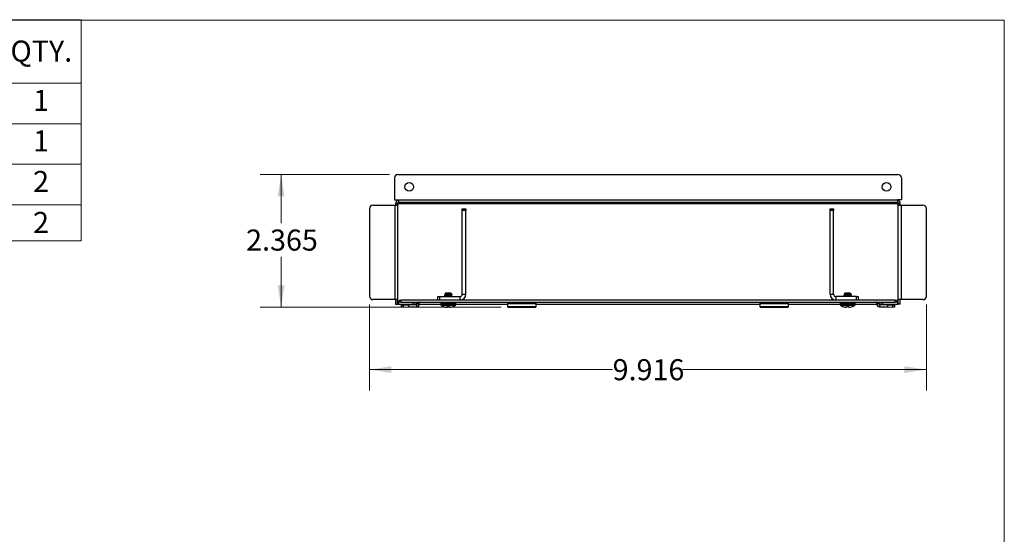
# Model space of a CAD drawing. Units: inches. Extents: x 0.3 to 10.8, y 0.4 to 8.2.
# Drawn here: x 4.8 to 10.6, y 5.1 to 8.2 of the extents above; entities that cross this region are included whole.
import ezdxf

# ---------------------------------------------------------------- set-up
doc = ezdxf.new("R2010")
doc.units = ezdxf.units.IN
doc.header["$MEASUREMENT"] = 0
doc.styles.add('SLDTEXTSTYLE0', font='TXT', dxfattribs={"width": 0.75})
doc.dimstyles.new('SLDDIMSTYLE0', dxfattribs={"dimtxt": 0.125, "dimasz": 0.13, "dimexe": 0, "dimexo": 0.0625, "dimgap": 0.03125, "dimtad": 0, "dimtih": 1, "dimtoh": 1, "dimdec": 3, "dimlfac": 3, "dimrnd": 1e-09, "dimzin": 12, "dimdsep": 46, "dimtxsty": 'SLDTEXTSTYLE0', "dimsah": 1, "dimcen": 0.09, "dimadec": 0, "dimazin": 3, "dimtfac": 1, "dimtdec": 3, "dimtofl": 0, "dimtmove": 0, "dimatfit": 3, "dimfxl": 1, "dimfrac": 2, "dimtolj": 1, "dimtzin": 12, "dimarcsym": 0})

# ---------------------------------------------------------------- blocks, each defined once
blk = doc.blocks.new('SW_TABLEANNOTATION_0')
at = {"color": 0, "linetype": 'Continuous', "lineweight": 18}
for p, q in [((0, 0), (0, -0.3773)), ((0, 0), (0.4693, 0)), ((0.4693, 0), (0.4693, -0.3773)), ((0.4693, 0), (1.641, 0)), ((1.641, 0), (1.641, -0.3773)), ((1.641, 0), (4.3368, 0)), ((4.3368, 0), (4.3368, -0.3773)), ((4.3368, 0), (4.8159, 0)), ((4.8159, 0), (4.8159, -0.3773)), ((0, -0.3773), (0.4693, -0.3773)), ((0, -0.3773), (0, -0.6176)), ((0.4693, -0.3773), (1.641, -0.3773)), ((0.4693, -0.3773), (0.4693, -0.6176)), ((1.641, -0.3773), (4.3368, -0.3773)), ((1.641, -0.3773), (1.641, -0.6176)), ((4.3368, -0.3773), (4.8159, -0.3773)), ((4.3368, -0.3773), (4.3368, -0.6176)), ((4.8159, -0.3773), (4.8159, -0.6176)), ((0, -0.6176), (0, -0.858)), ((0, -0.6176), (0.4693, -0.6176)), ((0.4693, -0.6176), (0.4693, -0.858)), ((0.4693, -0.6176), (1.641, -0.6176)), ((1.641, -0.6176), (1.641, -0.858)), ((1.641, -0.6176), (4.3368, -0.6176)), ((4.3368, -0.6176), (4.3368, -0.858)), ((4.3368, -0.6176), (4.8159, -0.6176)), ((4.8159, -0.6176), (4.8159, -0.858)), ((0, -0.858), (0, -1.0984)), ((0, -0.858), (0.4693, -0.858)), ((0.4693, -0.858), (0.4693, -1.0984)), ((0.4693, -0.858), (1.641, -0.858)), ((1.641, -0.858), (1.641, -1.0984)), ((1.641, -0.858), (4.3368, -0.858)), ((4.3368, -0.858), (4.3368, -1.0984)), ((4.3368, -0.858), (4.8159, -0.858)), ((4.8159, -0.858), (4.8159, -1.0984)), ((0, -1.0984), (0, -1.314)), ((0, -1.0984), (0.4693, -1.0984)), ((0.4693, -1.0984), (0.4693, -1.314)), ((0.4693, -1.0984), (1.641, -1.0984)), ((1.641, -1.0984), (1.641, -1.314)), ((1.641, -1.0984), (4.3368, -1.0984)), ((4.3368, -1.0984), (4.3368, -1.314)), ((4.3368, -1.0984), (4.8159, -1.0984)), ((4.8159, -1.0984), (4.8159, -1.314)), ((0, -1.314), (0.4693, -1.314)), ((0.4693, -1.314), (1.641, -1.314)), ((1.641, -1.314), (4.3368, -1.314)), ((4.3368, -1.314), (4.8159, -1.314))]:
    blk.add_line(p, q, dxfattribs=at)
at = {"color": 0, "linetype": 'Continuous', "lineweight": 0, "char_height": 0.125, "attachment_point": 1, "style": 'SLDTEXTSTYLE0'}
for s, insert in [('ITEM', (0.0591, -0.0431)), ('PART NUMBER', (0.4991, -0.1239)), ('DESCRIPTION', (2.4659, -0.1239)), ('QTY.', (4.3959, -0.1239)), ('NO.', (0.0775, -0.2047)), ('Cubby Safety Enclosure-Base', (1.8123, -0.4171)), ('1', (0.1885, -0.4171)), ('801-1147', (0.489, -0.4171)), ('1', (4.5301, -0.4171)), ('2', (0.1885, -0.6575)), ('802-1147', (0.489, -0.6575)), ('Cubby Safety Enclosure-Cover', (1.7558, -0.6575)), ('1', (4.5301, -0.6575)), ('3', (0.1885, -0.8979)), ('803-1147', (0.489, -0.8979)), ('Cubby Safety Enclosure-Bracket', (1.6956, -0.8979)), ('2', (4.5301, -0.8979)), ('4', (0.1885, -1.1415)), ('91772A518', (0.489, -1.1415)), ('6-32x5/32" PHPMS', (2.2852, -1.1415)), ('2', (4.5301, -1.1415))]:
    blk.add_mtext(s, dxfattribs=dict(at, insert=insert))
blk = doc.blocks.new('_D_4')
at = {"color": 7, "linetype": 'Continuous', "lineweight": 0}
for p, q in [((6.8618, 6.502), (6.8618, 5.9914)), ((10.1671, 6.502), (10.1671, 5.9914)), ((6.8618, 6.1164), (8.3047, 6.1164)), ((10.1671, 6.1164), (8.7203, 6.1164))]:
    blk.add_line(p, q, dxfattribs=at)
at = {"color": 7, "linetype": 'Continuous', "lineweight": 18}
for points in [[(6.8618, 6.1164), (6.9918, 6.0964), (6.9918, 6.1364)], [(10.1671, 6.1164), (10.0371, 6.1364), (10.0371, 6.0964)]]:
    blk.add_solid(points, dxfattribs=at)
at = {"color": 7, "linetype": 'Continuous', "lineweight": 18, "insert": (8.3047, 6.1783), "char_height": 0.125, "attachment_point": 1, "style": 'SLDTEXTSTYLE0'}
blk.add_mtext('9.916', dxfattribs=at)
blk = doc.blocks.new('_D_5')
at = {"color": 7, "linetype": 'Continuous', "lineweight": 0}
for p, q in [((6.9801, 7.2746), (6.2119, 7.2746)), ((6.3369, 7.2746), (6.3369, 6.9852)), ((6.3369, 6.4864), (6.3369, 6.7868)), ((7.6435, 6.4864), (6.2119, 6.4864))]:
    blk.add_line(p, q, dxfattribs=at)
at = {"color": 7, "linetype": 'Continuous', "lineweight": 18}
for points in [[(6.3369, 7.2746), (6.3169, 7.1446), (6.3569, 7.1446)], [(6.3369, 6.4864), (6.3569, 6.6164), (6.3169, 6.6164)]]:
    blk.add_solid(points, dxfattribs=at)
at = {"color": 7, "linetype": 'Continuous', "lineweight": 18, "insert": (6.1291, 6.9479), "char_height": 0.125, "attachment_point": 1, "style": 'SLDTEXTSTYLE0'}
blk.add_mtext('2.365', dxfattribs=at)

msp = doc.modelspace()

# ---------------------------------------------------------------- linework, layer by layer
at = {"color": 7, "linetype": 'Continuous', "lineweight": 18}
for p in [(0.32993, 8.19207), (10.62993, 0.39207)]:
    msp.add_line(p, (10.62993, 8.19207), dxfattribs=at)
at = {"color": 7, "linetype": 'Continuous', "lineweight": 25}
for p, q in [((7.01014, 7.25464), (7.01014, 7.12514)), ((7.03014, 7.27464), (9.99881, 7.27464)), ((10.01881, 7.25464), (10.01881, 7.12514)), ((6.86181, 7.07231), (6.86181, 6.55197)), ((6.88181, 7.09231), (7.01147, 7.09231)), ((7.01014, 7.12514), (7.03347, 7.12514)), ((7.01147, 7.09231), (7.01147, 6.53197)), ((7.01147, 7.09231), (7.02847, 7.09231)), ((7.02847, 7.10297), (7.01647, 7.10297)), ((7.01647, 7.10264), (7.01647, 7.10297)), ((7.01647, 7.10264), (7.02847, 7.10264)), ((7.01647, 7.10264), (7.01647, 7.09231)), ((7.02847, 7.10264), (7.02847, 7.10297)), ((7.02847, 7.10264), (7.02847, 7.09231)), ((7.02847, 7.09231), (7.02847, 6.53197)), ((7.03347, 7.12497), (7.03347, 7.12514)), ((7.03347, 7.12497), (9.99547, 7.12497)), ((7.03347, 7.11997), (7.03347, 7.12497)), ((7.03347, 7.11997), (7.03347, 7.10797)), ((9.99547, 7.10797), (7.03347, 7.10797)), ((10.01881, 7.12514), (9.99547, 7.12514)), ((9.99547, 7.12514), (9.99547, 7.12497)), ((9.99547, 7.12497), (9.99547, 7.11997)), ((9.99547, 7.11997), (9.99547, 7.10797)), ((10.00047, 7.10297), (10.01247, 7.10297)), ((10.00047, 7.10297), (10.00047, 7.10264)), ((10.01247, 7.10264), (10.00047, 7.10264)), ((10.00047, 7.09231), (10.00047, 7.10264)), ((10.00047, 7.09231), (10.01747, 7.09231)), ((10.00047, 6.53197), (10.00047, 7.09231)), ((10.01247, 7.10297), (10.01247, 7.10264)), ((10.01247, 7.09231), (10.01247, 7.10264)), ((10.01747, 7.09231), (10.01747, 6.53197)), ((10.01747, 7.09231), (10.14714, 7.09231)), ((10.16714, 6.55197), (10.16714, 7.07231)), ((7.41264, 7.07097), (7.43331, 7.07097)), ((7.41264, 7.06031), (7.41264, 7.07097)), ((7.43331, 7.06031), (7.41264, 7.06031)), ((7.41264, 6.56331), (7.41264, 7.06031)), ((7.43331, 7.07097), (7.43331, 7.06031)), ((7.43331, 6.56331), (7.43331, 7.06031)), ((9.59564, 7.06031), (9.59564, 7.07097)), ((9.59564, 7.07097), (9.61631, 7.07097)), ((9.61631, 7.06031), (9.59564, 7.06031)), ((9.59564, 6.56331), (9.59564, 7.06031)), ((9.61631, 7.07097), (9.61631, 7.06031)), ((9.61631, 6.56331), (9.61631, 7.06031)), ((7.26664, 6.52931), (7.26664, 6.54997)), ((7.26664, 6.54997), (7.27731, 6.54997)), ((7.27731, 6.54997), (7.27731, 6.52931)), ((7.27731, 6.54997), (7.39931, 6.54997)), ((7.30631, 6.55704), (7.30631, 6.55573)), ((7.31307, 6.56939), (7.30854, 6.56486)), ((7.31333, 6.55083), (7.31186, 6.54997)), ((7.34554, 6.56939), (7.31307, 6.56939)), ((7.31307, 6.56225), (7.31307, 6.5611)), ((7.31307, 6.55183), (7.31307, 6.55068)), ((7.32909, 6.55832), (7.32909, 6.55963)), ((7.32913, 6.5665), (7.32915, 6.56483)), ((7.34528, 6.56714), (7.3467, 6.56798)), ((7.34677, 6.56817), (7.34554, 6.56939)), ((7.34554, 6.56615), (7.34554, 6.5673)), ((7.34554, 6.55573), (7.34554, 6.55688)), ((7.35166, 6.55028), (7.35083, 6.54998)), ((7.35155, 6.54997), (7.35207, 6.55028)), ((7.35231, 6.56094), (7.35231, 6.56263)), ((7.35231, 6.55053), (7.35231, 6.55183)), ((7.39931, 6.52931), (7.39931, 6.54997)), ((7.41264, 6.56331), (7.43331, 6.56331)), ((9.59564, 6.56331), (9.61631, 6.56331)), ((9.62964, 6.54997), (9.62964, 6.52931)), ((9.75164, 6.54997), (9.62964, 6.54997)), ((9.67664, 6.55701), (9.67664, 6.5557)), ((9.67898, 6.56467), (9.67883, 6.56479)), ((9.68341, 6.56939), (9.67886, 6.56484)), ((9.68365, 6.5508), (9.68225, 6.54997)), ((9.71587, 6.56939), (9.68341, 6.56939)), ((9.68341, 6.56221), (9.68341, 6.56107)), ((9.68341, 6.5518), (9.68341, 6.55065)), ((9.69982, 6.5665), (9.69979, 6.56483)), ((9.69986, 6.55832), (9.69986, 6.55963)), ((9.71561, 6.56711), (9.71705, 6.56795)), ((9.71712, 6.56815), (9.71587, 6.56939)), ((9.71587, 6.56612), (9.71587, 6.56726)), ((9.71587, 6.5557), (9.71587, 6.55685)), ((9.72197, 6.55025), (9.7213, 6.54998)), ((9.72194, 6.54997), (9.7224, 6.55024)), ((9.72264, 6.56091), (9.72264, 6.56263)), ((9.72264, 6.55049), (9.72264, 6.5518)), ((9.75164, 6.52931), (9.75164, 6.54997)), ((9.75164, 6.54997), (9.76231, 6.54997)), ((9.76231, 6.54997), (9.76231, 6.52931)), ((7.01147, 6.53197), (6.88181, 6.53197)), ((7.02847, 6.53197), (7.01147, 6.53197)), ((7.01647, 6.53197), (7.01647, 6.50531)), ((7.01647, 6.50531), (7.02847, 6.50531)), ((7.02847, 6.50531), (7.02847, 6.53197)), ((7.02847, 6.52231), (7.03714, 6.52231)), ((7.03347, 6.51731), (7.03347, 6.50531)), ((7.03347, 6.51731), (7.03714, 6.51731)), ((7.03347, 6.50531), (7.12147, 6.50531)), ((7.03714, 6.51731), (7.03714, 6.52931)), ((7.03714, 6.52931), (7.04781, 6.52931)), ((7.04781, 6.51731), (7.03714, 6.51731)), ((7.04781, 6.52931), (7.04781, 6.51731)), ((9.98147, 6.52931), (7.04781, 6.52931)), ((7.04781, 6.51731), (9.98147, 6.51731)), ((7.05079, 6.49832), (7.06142, 6.49924)), ((7.05184, 6.48636), (7.05079, 6.49832)), ((7.06142, 6.49924), (7.09187, 6.50191)), ((7.06142, 6.49924), (7.06246, 6.48729)), ((7.06246, 6.48729), (7.09292, 6.48996)), ((7.09187, 6.50191), (7.09292, 6.48996)), ((7.09336, 6.50197), (7.09336, 6.48997)), ((7.09336, 6.50197), (7.14014, 6.50197)), ((7.09336, 6.48997), (7.14014, 6.48997)), ((7.12147, 6.50531), (7.12147, 6.51731)), ((7.14147, 6.50531), (7.12147, 6.50531)), ((7.14014, 6.50197), (7.14014, 6.48997)), ((7.14147, 6.51731), (7.14147, 6.50531)), ((7.14383, 6.50531), (7.14147, 6.50531)), ((7.14383, 6.51731), (7.14383, 6.50531)), ((7.14383, 6.50531), (7.14485, 6.50531)), ((7.14514, 6.51231), (7.15714, 6.51231)), ((7.14514, 6.50697), (7.14514, 6.51231)), ((7.14514, 6.50697), (7.15714, 6.50697)), ((7.15706, 6.50531), (7.28431, 6.50531)), ((7.15714, 6.50697), (7.15714, 6.51231)), ((7.28431, 6.51149), (7.28431, 6.50396)), ((7.29979, 6.49143), (7.30037, 6.49143)), ((7.32268, 6.48708), (7.32306, 6.49143)), ((7.32286, 6.48698), (7.32325, 6.49143)), ((7.32293, 6.49143), (7.33514, 6.49143)), ((7.35813, 6.49143), (7.35883, 6.49143)), ((7.37431, 6.50396), (7.37431, 6.51149)), ((7.37431, 6.50531), (7.68281, 6.50531)), ((7.68281, 6.51231), (7.68281, 6.51731)), ((7.84947, 6.51231), (7.68281, 6.51231)), ((7.68281, 6.50697), (7.68281, 6.51231)), ((7.84947, 6.50697), (7.68281, 6.50697)), ((7.68281, 6.48997), (7.68281, 6.50697)), ((7.84947, 6.48997), (7.68281, 6.48997)), ((7.68281, 6.48996), (7.68281, 6.48997)), ((7.84947, 6.48996), (7.68281, 6.48996)), ((7.68281, 6.48729), (7.68281, 6.48996)), ((7.84947, 6.51731), (7.84947, 6.51231)), ((7.84947, 6.51231), (7.84947, 6.50697)), ((7.84947, 6.50697), (7.84947, 6.48997)), ((7.84947, 6.50531), (9.17981, 6.50531)), ((7.84947, 6.48997), (7.84947, 6.48996)), ((7.84947, 6.48996), (7.84947, 6.48729)), ((9.17981, 6.51231), (9.17981, 6.51731)), ((9.34647, 6.51231), (9.17981, 6.51231)), ((9.17981, 6.50697), (9.17981, 6.51231)), ((9.34647, 6.50697), (9.17981, 6.50697)), ((9.17981, 6.48997), (9.17981, 6.50697)), ((9.34647, 6.48997), (9.17981, 6.48997)), ((9.17981, 6.48996), (9.17981, 6.48997)), ((9.34647, 6.48996), (9.17981, 6.48996)), ((9.17981, 6.48729), (9.17981, 6.48996)), ((9.34647, 6.51731), (9.34647, 6.51231)), ((9.34647, 6.51231), (9.34647, 6.50697)), ((9.34647, 6.50697), (9.34647, 6.48997)), ((9.34647, 6.50531), (9.65464, 6.50531)), ((9.34647, 6.48997), (9.34647, 6.48996)), ((9.34647, 6.48996), (9.34647, 6.48729)), ((9.65464, 6.51149), (9.65464, 6.50396)), ((9.67012, 6.49143), (9.67082, 6.49143)), ((9.69381, 6.49143), (9.70601, 6.49143)), ((9.70597, 6.48708), (9.70559, 6.49143)), ((9.70589, 6.49143), (9.70627, 6.48708)), ((9.72858, 6.49143), (9.72916, 6.49143)), ((9.74464, 6.50396), (9.74464, 6.51149)), ((9.74464, 6.50531), (9.87222, 6.50531)), ((9.88414, 6.51231), (9.87214, 6.51231)), ((9.87214, 6.51231), (9.87214, 6.50697)), ((9.88414, 6.50697), (9.87214, 6.50697)), ((9.88414, 6.51231), (9.88414, 6.50697)), ((9.88443, 6.50531), (9.88512, 6.50531)), ((9.88512, 6.51731), (9.88512, 6.50531)), ((9.88747, 6.50531), (9.88512, 6.50531)), ((9.88747, 6.50531), (9.88747, 6.51731)), ((9.90747, 6.50531), (9.88747, 6.50531)), ((9.88914, 6.50197), (9.88914, 6.48997)), ((9.88914, 6.50197), (9.93593, 6.50197)), ((9.88914, 6.48997), (9.93593, 6.48997)), ((9.90747, 6.51731), (9.90747, 6.50531)), ((9.90747, 6.50531), (9.99547, 6.50531)), ((9.93593, 6.50197), (9.93593, 6.48997)), ((9.93741, 6.50191), (9.93636, 6.48996)), ((9.93636, 6.48996), (9.96682, 6.48729)), ((9.93741, 6.50191), (9.96786, 6.49924)), ((9.96682, 6.48729), (9.96786, 6.49924)), ((9.96786, 6.49924), (9.97849, 6.49832)), ((9.97849, 6.49832), (9.97744, 6.48636)), ((9.98147, 6.51731), (9.98147, 6.52931)), ((9.98147, 6.52931), (9.99214, 6.52931)), ((9.99214, 6.51731), (9.98147, 6.51731)), ((9.99214, 6.52931), (9.99214, 6.51731)), ((10.00047, 6.52231), (9.99214, 6.52231)), ((9.99214, 6.51731), (9.99547, 6.51731)), ((9.99547, 6.51731), (9.99547, 6.50531)), ((10.01747, 6.53197), (10.00047, 6.53197)), ((10.00047, 6.50531), (10.00047, 6.53197)), ((10.01247, 6.50531), (10.00047, 6.50531)), ((10.01247, 6.50531), (10.01247, 6.53197)), ((10.14714, 6.53197), (10.01747, 6.53197)), ((7.06246, 6.48729), (7.05184, 6.48636)), ((7.32257, 6.48698), (7.32268, 6.48708)), ((7.33564, 6.48708), (7.33576, 6.48698)), ((7.34459, 6.48698), (7.3451, 6.48708)), ((7.69347, 6.48636), (7.83881, 6.48636)), ((9.19047, 6.48636), (9.33581, 6.48636)), ((9.69319, 6.48698), (9.69331, 6.48708)), ((9.70627, 6.48708), (9.70638, 6.48698)), ((9.71505, 6.48698), (9.71555, 6.48708)), ((9.97744, 6.48636), (9.96682, 6.48729))]:
    msp.add_line(p, q, dxfattribs=at)
at = {"color": 8, "linetype": 'Continuous', "lineweight": 25}
for p, q in [((7.02847, 7.10297), (10.00047, 7.10297)), ((7.28431, 6.51149), (7.32888, 6.51149)), ((7.28431, 6.50396), (7.32888, 6.50396)), ((7.28661, 6.49932), (7.32891, 6.49932)), ((7.32335, 6.49143), (7.32297, 6.48708)), ((7.32888, 6.51149), (7.37431, 6.51149)), ((7.32888, 6.50396), (7.37431, 6.50396)), ((7.32891, 6.49932), (7.372, 6.49932)), ((9.65464, 6.51149), (9.70006, 6.51149)), ((9.65464, 6.50396), (9.70006, 6.50396)), ((9.65695, 6.49932), (9.70004, 6.49932)), ((9.70004, 6.49932), (9.74233, 6.49932)), ((9.70006, 6.51149), (9.74464, 6.51149)), ((9.70006, 6.50396), (9.74464, 6.50396)), ((9.7057, 6.49143), (9.70609, 6.48698)), ((7.32041, 6.48626), (7.3204, 6.48622)), ((9.70854, 6.48622), (9.70854, 6.48626))]:
    msp.add_line(p, q, dxfattribs=at)
at = {"color": 7, "linetype": 'Continuous', "lineweight": 25, "flags": 128}
for points in [[(7.14514, 6.51231), (7.14547, 6.51562), (7.14589, 6.51731)], [(9.88339, 6.51731), (9.88381, 6.51562), (9.88414, 6.51231)]]:
    msp.add_lwpolyline(points, dxfattribs=at)
at = {"color": 7, "linetype": 'Continuous', "lineweight": 25}
for centre in [(7.09781, 7.20197), (9.93114, 7.20197)]:
    msp.add_circle(centre, 0.026, dxfattribs=at)
for centre, radius, start, end in [((7.03014, 7.25464), 0.02, 90, 180), ((9.99881, 7.25464), 0.02, 0, 90), ((6.88181, 7.07231), 0.02, 90, 180), ((7.03347, 7.10297), 0.017, 90, 180), ((7.03347, 7.10297), 0.005, 90, 180), ((9.99547, 7.10297), 0.017, 0, 90), ((9.99547, 7.10297), 0.005, 0, 90), ((10.14714, 7.07231), 0.02, 0, 90), ((6.88181, 6.55197), 0.02, 180, 270), ((7.39931, 6.56331), 0.01333, 270, 0), ((7.39931, 6.56331), 0.034, 270, 0), ((9.62964, 6.56331), 0.034, 180, 270), ((9.62964, 6.56331), 0.01333, 180, 270), ((10.14714, 6.55197), 0.02, 270, 0), ((7.03347, 6.52231), 0.005, 180, 270), ((7.03347, 6.52231), 0.017, 252.895365, 270), ((7.09336, 6.48497), 0.017, 90, 95), ((7.09336, 6.48497), 0.005, 90, 95), ((7.14014, 6.50697), 0.005, 270, 0), ((7.14014, 6.50697), 0.017, 270, 360), ((7.16214, 6.51231), 0.005, 90, 180), ((7.29013, 6.51149), 0.00582, 90, 180), ((7.29013, 6.50396), 0.00582, 180, 232.859575), ((7.32931, 6.55569), 0.07071, 232.859575, 245.325265), ((7.32922, 6.55613), 0.07084, 245.966048, 257.091036), ((7.55797, 6.47531), 0.23559, 176.07734, 177.137429), ((7.0857, 6.51673), 0.23912, 352.876124, 353.925684), ((7.57291, 6.51673), 0.23912, 186.074316, 187.123876), ((7.32925, 6.55623), 0.07094, 282.904983, 294.018986), ((7.32939, 6.55613), 0.07084, 282.908964, 294.033952), ((7.32931, 6.55569), 0.07071, 294.674735, 307.140425), ((7.36849, 6.51149), 0.00582, 0, 90), ((7.36849, 6.50396), 0.00582, 307.140425, 0), ((9.66046, 6.51149), 0.00582, 90, 180), ((9.66046, 6.50396), 0.00582, 180, 232.859575), ((9.69964, 6.55569), 0.07071, 232.859575, 245.325265), ((9.69955, 6.55613), 0.07084, 245.966048, 257.091036), ((9.69969, 6.55623), 0.07094, 245.981014, 257.095017), ((9.45604, 6.51673), 0.23912, 352.876124, 353.925684), ((9.94324, 6.51673), 0.23912, 186.074316, 187.123876), ((9.47098, 6.47531), 0.23559, 2.862571, 3.92266), ((9.69973, 6.55613), 0.07084, 282.908964, 294.033952), ((9.69964, 6.55569), 0.07071, 294.674735, 307.140425), ((9.73882, 6.51149), 0.00582, 0, 90), ((9.73882, 6.50396), 0.00582, 307.140425, 0), ((9.86714, 6.51231), 0.005, 0, 90), ((9.88914, 6.50697), 0.017, 180, 270), ((9.88914, 6.50697), 0.005, 180, 270), ((9.93593, 6.48497), 0.017, 85, 90), ((9.93593, 6.48497), 0.005, 85, 90), ((9.99547, 6.52231), 0.005, 270, 0), ((9.99547, 6.52231), 0.017, 270, 287.104635), ((7.32456, 6.54534), 0.05933, 259.648092, 265.114219), ((7.31773, 6.4981), 0.01213, 281.864341, 293.538845), ((7.31783, 6.49904), 0.01307, 281.345131, 292.619137), ((7.34078, 6.49904), 0.01307, 247.380863, 258.654869), ((7.33384, 6.54629), 0.06028, 274.847236, 280.269847), ((7.33405, 6.54534), 0.05933, 274.885781, 280.351908), ((7.69083, 6.51765), 0.03141, 255.204055, 274.833806), ((7.84145, 6.51765), 0.03141, 265.166194, 284.795945), ((9.18783, 6.51765), 0.03141, 255.204055, 274.833806), ((9.33845, 6.51765), 0.03141, 265.166194, 284.795945), ((9.69489, 6.54534), 0.05933, 259.648092, 265.114219), ((9.6951, 6.54629), 0.06028, 259.730153, 265.152764), ((9.68816, 6.49904), 0.01307, 281.345131, 292.619137), ((9.71112, 6.49904), 0.01307, 247.380863, 258.654869), ((9.71122, 6.4981), 0.01213, 246.461155, 258.135659), ((9.70439, 6.54534), 0.05933, 274.885781, 280.351908)]:
    msp.add_arc(centre, radius, start, end, dxfattribs=at)
for points, knots in [([(7.32909, 6.55832), (7.32611, 6.55812), (7.32007, 6.55769), (7.31244, 6.55699), (7.30757, 6.5564), (7.30567, 6.55586), (7.30669, 6.55556), (7.30695, 6.55549)], [0, 0, 0, 0, 0.2283083, 0.4626435, 0.6876613, 0.9199528, 1, 1, 1, 1]), ([(7.32909, 6.55963), (7.3261, 6.55942), (7.32005, 6.559), (7.31252, 6.55829), (7.3073, 6.55771), (7.30667, 6.55726), (7.30635, 6.55704)], [0, 0, 0, 0, 0.2496524, 0.5058953, 0.7519496, 1, 1, 1, 1]), ([(7.31333, 6.56125), (7.31219, 6.56058), (7.3099, 6.55924), (7.30761, 6.55791), (7.30647, 6.55724)], [0, 0, 0, 0, 0.4990351, 1, 1, 1, 1]), ([(7.30654, 6.55549), (7.30769, 6.55482), (7.30987, 6.55355), (7.31204, 6.55228), (7.31307, 6.55167)], [0, 0, 0, 0, 0.5255, 1, 1, 1, 1]), ([(7.30868, 6.56469), (7.30861, 6.56472), (7.30848, 6.56478), (7.30854, 6.56488), (7.30881, 6.56501), (7.3094, 6.56513), (7.31021, 6.56525), (7.31125, 6.56537), (7.31261, 6.56548), (7.31397, 6.56559), (7.3152, 6.56568), (7.31654, 6.56577), (7.31841, 6.5659), (7.32091, 6.56605), (7.32344, 6.5662), (7.32577, 6.56633), (7.32744, 6.56642), (7.3287, 6.56648), (7.32913, 6.5665)], [0, 0, 0, 0, 0.05497499, 0.09541146, 0.17656803, 0.25810581, 0.29854829, 0.37971729, 0.46128132, 0.51073031, 0.56055556, 0.61091475, 0.66167155, 0.75712784, 0.85396743, 0.89026102, 0.96325676, 1, 1, 1, 1]), ([(7.30867, 6.56467), (7.3091, 6.56441), (7.31057, 6.56356), (7.31204, 6.56269), (7.31307, 6.56209)], [0, 0, 0, 0, 0.2967842, 1, 1, 1, 1]), ([(7.32915, 6.56483), (7.32704, 6.56463), (7.32277, 6.56421), (7.31746, 6.5635), (7.31377, 6.56291), (7.31333, 6.56247), (7.3131, 6.56225)], [0, 0, 0, 0, 0.2496322, 0.5059266, 0.7519238, 1, 1, 1, 1]), ([(7.34493, 6.55671), (7.34476, 6.55659), (7.34428, 6.55625), (7.34089, 6.55576), (7.33557, 6.55504), (7.32915, 6.55442), (7.32277, 6.55379), (7.31746, 6.55308), (7.31377, 6.5525), (7.31333, 6.55205), (7.3131, 6.55183)], [0, 0, 0, 0, 0.0723603, 0.2026152, 0.3383225, 0.4705022, 0.602682, 0.7383892, 0.8686442, 1, 1, 1, 1]), ([(7.34551, 6.56615), (7.34552, 6.56615), (7.34594, 6.56592), (7.34445, 6.56545), (7.34102, 6.56487), (7.33553, 6.56416), (7.32916, 6.56353), (7.32276, 6.5629), (7.3175, 6.56219), (7.31419, 6.5617), (7.31377, 6.56136), (7.31362, 6.56123)], [0, 0, 0, 0, 0.00313158, 0.13664871, 0.26594158, 0.4006465, 0.53184989, 0.66305327, 0.79775819, 0.92705107, 1, 1, 1, 1]), ([(7.34551, 6.55573), (7.34552, 6.55573), (7.34594, 6.5555), (7.34445, 6.55504), (7.34102, 6.55445), (7.33553, 6.55374), (7.32916, 6.55311), (7.32276, 6.55249), (7.3175, 6.55178), (7.31419, 6.55128), (7.31377, 6.55094), (7.31362, 6.55081)], [0, 0, 0, 0, 0.0031316, 0.1366487, 0.2659416, 0.4006465, 0.5318499, 0.6630533, 0.7977582, 0.9270511, 1, 1, 1, 1]), ([(7.35228, 6.56225), (7.35229, 6.56224), (7.35263, 6.56201), (7.35087, 6.56155), (7.34587, 6.56096), (7.33813, 6.56025), (7.33208, 6.55983), (7.32909, 6.55963)], [0, 0, 0, 0, 0.0059631, 0.2569612, 0.5000997, 0.753306, 1, 1, 1, 1]), ([(7.35166, 6.5607), (7.35138, 6.56055), (7.35069, 6.56018), (7.34574, 6.55966), (7.33817, 6.55895), (7.33209, 6.55853), (7.32909, 6.55832)], [0, 0, 0, 0, 0.1812637, 0.449172, 0.7281739, 1, 1, 1, 1]), ([(7.34676, 6.56816), (7.34677, 6.56816), (7.34686, 6.5681), (7.34678, 6.568), (7.34643, 6.56786), (7.34588, 6.56774), (7.34515, 6.56764), (7.34449, 6.56756), (7.34371, 6.56748), (7.34283, 6.5674), (7.34186, 6.56731), (7.34078, 6.56723), (7.33958, 6.56713), (7.3383, 6.56704), (7.33702, 6.56695), (7.33539, 6.56685), (7.33342, 6.56673), (7.33118, 6.56661), (7.32975, 6.56653), (7.32913, 6.5665)], [0, 0, 0, 0, 0.0040633, 0.097906, 0.1591999, 0.2563531, 0.3014926, 0.3525667, 0.4039795, 0.4542289, 0.5047897, 0.5574904, 0.6105507, 0.6648182, 0.7194786, 0.7637481, 0.8509335, 0.9358538, 1, 1, 1, 1]), ([(7.32915, 6.56483), (7.33127, 6.56504), (7.33556, 6.56546), (7.3409, 6.56617), (7.34433, 6.56667), (7.34481, 6.56703), (7.34499, 6.56716)], [0, 0, 0, 0, 0.2771696, 0.5617362, 0.8348697, 1, 1, 1, 1]), ([(7.35227, 6.55183), (7.35228, 6.55182), (7.35287, 6.55159), (7.35073, 6.55113), (7.34631, 6.55058), (7.34149, 6.55017), (7.33928, 6.54997)], [0, 0, 0, 0, 0.0083416, 0.3639913, 0.7085045, 1, 1, 1, 1]), ([(7.34522, 6.55669), (7.34636, 6.55736), (7.34864, 6.5587), (7.35093, 6.56003), (7.35207, 6.5607)], [0, 0, 0, 0, 0.4991432, 1, 1, 1, 1]), ([(7.35209, 6.56248), (7.35095, 6.56315), (7.34877, 6.56442), (7.34659, 6.5657), (7.34554, 6.56631)], [0, 0, 0, 0, 0.5209097, 1, 1, 1, 1]), ([(7.35209, 6.55207), (7.35095, 6.55273), (7.34877, 6.554), (7.34659, 6.55528), (7.34554, 6.55589)], [0, 0, 0, 0, 0.5209097, 1, 1, 1, 1]), ([(9.69986, 6.55963), (9.69687, 6.55942), (9.69082, 6.559), (9.68305, 6.55829), (9.67819, 6.5577), (9.67607, 6.55724), (9.67667, 6.55701), (9.67668, 6.55701)], [0, 0, 0, 0, 0.2467128, 0.4999384, 0.7430954, 0.9941125, 1, 1, 1, 1]), ([(9.69986, 6.55832), (9.69687, 6.55812), (9.69082, 6.55769), (9.68305, 6.55699), (9.67819, 6.5564), (9.67607, 6.55594), (9.67667, 6.55571), (9.67668, 6.5557)], [0, 0, 0, 0, 0.24671277, 0.49993839, 0.74309538, 0.99411251, 1, 1, 1, 1]), ([(9.68365, 6.56121), (9.68251, 6.56054), (9.68022, 6.5592), (9.67794, 6.55787), (9.67679, 6.5572)], [0, 0, 0, 0, 0.4990437, 1, 1, 1, 1]), ([(9.67688, 6.55545), (9.67802, 6.55479), (9.6802, 6.55352), (9.68238, 6.55225), (9.68341, 6.55164)], [0, 0, 0, 0, 0.5256569, 1, 1, 1, 1]), ([(9.67886, 6.56484), (9.67887, 6.56485), (9.6789, 6.5649), (9.67921, 6.56501), (9.67983, 6.56513), (9.68069, 6.56525), (9.68176, 6.56537), (9.68316, 6.56548), (9.68455, 6.56559), (9.6858, 6.56568), (9.68717, 6.56577), (9.68906, 6.5659), (9.69158, 6.56605), (9.69412, 6.5662), (9.69646, 6.56633), (9.69814, 6.56642), (9.6994, 6.56648), (9.69982, 6.5665)], [0, 0, 0, 0, 0.0113698, 0.1000663, 0.1891795, 0.2333793, 0.3220894, 0.4112312, 0.4652743, 0.5197286, 0.5747664, 0.6302388, 0.7345636, 0.8404001, 0.8800656, 0.9598431, 1, 1, 1, 1]), ([(9.67897, 6.56465), (9.67942, 6.56439), (9.6809, 6.56353), (9.68238, 6.56266), (9.68341, 6.56206)], [0, 0, 0, 0, 0.301909, 1, 1, 1, 1]), ([(9.69979, 6.56483), (9.69769, 6.56463), (9.69341, 6.56421), (9.68793, 6.5635), (9.6845, 6.56291), (9.68301, 6.56245), (9.68343, 6.56222), (9.68344, 6.56221)], [0, 0, 0, 0, 0.2466925, 0.4999687, 0.743069, 0.9941119, 1, 1, 1, 1]), ([(9.71526, 6.55668), (9.71512, 6.55657), (9.71471, 6.55624), (9.71144, 6.55576), (9.70619, 6.55504), (9.69979, 6.55442), (9.69342, 6.55379), (9.68793, 6.55308), (9.6845, 6.55249), (9.68301, 6.55203), (9.68343, 6.5518), (9.68344, 6.5518)], [0, 0, 0, 0, 0.0655349, 0.1958618, 0.331644, 0.4638967, 0.5961493, 0.7319316, 0.8622584, 0.9968434, 1, 1, 1, 1]), ([(9.71585, 6.56612), (9.71562, 6.5659), (9.71517, 6.56545), (9.71149, 6.56487), (9.70618, 6.56416), (9.6998, 6.56353), (9.69338, 6.5629), (9.68805, 6.56219), (9.6846, 6.56169), (9.68411, 6.56133), (9.68393, 6.56119)], [0, 0, 0, 0, 0.1301884, 0.2592857, 0.3937869, 0.5247919, 0.6557969, 0.7902981, 0.9193954, 1, 1, 1, 1]), ([(9.71585, 6.5557), (9.71562, 6.55548), (9.71517, 6.55503), (9.71149, 6.55445), (9.70618, 6.55374), (9.6998, 6.55311), (9.69338, 6.55249), (9.68805, 6.55178), (9.6846, 6.55127), (9.68411, 6.55091), (9.68393, 6.55078)], [0, 0, 0, 0, 0.1301884, 0.2592857, 0.3937869, 0.5247919, 0.6557969, 0.7902981, 0.9193954, 1, 1, 1, 1]), ([(9.69979, 6.56483), (9.70191, 6.56504), (9.70619, 6.56546), (9.71144, 6.56617), (9.71476, 6.56666), (9.71517, 6.56701), (9.71532, 6.56713)], [0, 0, 0, 0, 0.280774, 0.5690413, 0.8457268, 1, 1, 1, 1]), ([(9.71711, 6.56814), (9.71713, 6.56809), (9.71718, 6.568), (9.71685, 6.56786), (9.71634, 6.56774), (9.71564, 6.56764), (9.71501, 6.56756), (9.71425, 6.56748), (9.71339, 6.5674), (9.71244, 6.56731), (9.71138, 6.56723), (9.71021, 6.56713), (9.70894, 6.56704), (9.70767, 6.56695), (9.70606, 6.56685), (9.7041, 6.56673), (9.70187, 6.56661), (9.70044, 6.56653), (9.69982, 6.5665)], [0, 0, 0, 0, 0.08752954, 0.14952846, 0.24779923, 0.29345791, 0.34511952, 0.39712369, 0.44795109, 0.49909347, 0.55240033, 0.60607097, 0.66096269, 0.7162519, 0.76103055, 0.84921879, 0.93511599, 1, 1, 1, 1]), ([(9.72227, 6.56245), (9.72242, 6.56238), (9.72305, 6.56208), (9.72145, 6.56155), (9.71649, 6.56096), (9.70889, 6.56025), (9.70284, 6.55983), (9.69986, 6.55963)], [0, 0, 0, 0, 0.0768838, 0.3099741, 0.5357656, 0.7709067, 1, 1, 1, 1]), ([(9.72197, 6.56066), (9.72174, 6.56052), (9.72114, 6.56017), (9.71638, 6.55966), (9.70891, 6.55895), (9.70285, 6.55853), (9.69986, 6.55832)], [0, 0, 0, 0, 0.1695358, 0.4412818, 0.7242802, 1, 1, 1, 1]), ([(9.72202, 6.55204), (9.72227, 6.55196), (9.72328, 6.55166), (9.72134, 6.55113), (9.71693, 6.55058), (9.71218, 6.55017), (9.71, 6.54997)], [0, 0, 0, 0, 0.1067799, 0.4271256, 0.7374402, 1, 1, 1, 1]), ([(9.71555, 6.55666), (9.71669, 6.55733), (9.71897, 6.55866), (9.72126, 6.56), (9.7224, 6.56066)], [0, 0, 0, 0, 0.4991634, 1, 1, 1, 1]), ([(9.72242, 6.56245), (9.72128, 6.56312), (9.71909, 6.56439), (9.71692, 6.56567), (9.71587, 6.56628)], [0, 0, 0, 0, 0.52155, 1, 1, 1, 1]), ([(9.72242, 6.55204), (9.72128, 6.5527), (9.71909, 6.55397), (9.71692, 6.55525), (9.71587, 6.55586)], [0, 0, 0, 0, 0.52155, 1, 1, 1, 1]), ([(7.31339, 6.48708), (7.31344, 6.48707), (7.31352, 6.48705), (7.31365, 6.48702), (7.31375, 6.487), (7.31384, 6.48699), (7.31388, 6.48698), (7.3139, 6.48698)], [0, 0, 0, 0, 0.2445245, 0.4921293, 0.7443763, 0.8718776, 1, 1, 1, 1]), ([(7.31951, 6.48622), (7.31964, 6.48622), (7.3199, 6.4862), (7.32012, 6.48621), (7.3202, 6.48622), (7.32022, 6.48622)], [0, 0, 0, 0, 0.4285399, 0.857097, 1, 1, 1, 1]), ([(7.33821, 6.48622), (7.33828, 6.48622), (7.33843, 6.4862), (7.33871, 6.48621), (7.33889, 6.48622), (7.33894, 6.48622)], [0, 0, 0, 0, 0.4285399, 0.857097, 1, 1, 1, 1]), ([(9.68385, 6.48708), (9.68389, 6.48707), (9.68398, 6.48705), (9.6841, 6.48702), (9.68421, 6.487), (9.6843, 6.48699), (9.68434, 6.48698), (9.68436, 6.48698)], [0, 0, 0, 0, 0.2445245, 0.4921293, 0.7443763, 0.8718776, 1, 1, 1, 1]), ([(9.69001, 6.48622), (9.69014, 6.48622), (9.69041, 6.4862), (9.69063, 6.48621), (9.69072, 6.48622), (9.69074, 6.48622)], [0, 0, 0, 0, 0.4285399, 0.857097, 1, 1, 1, 1]), ([(9.70873, 6.48622), (9.7088, 6.48622), (9.70894, 6.4862), (9.70922, 6.48621), (9.7094, 6.48622), (9.70944, 6.48622)], [0, 0, 0, 0, 0.4285399, 0.857097, 1, 1, 1, 1])]:
    msp.add_open_spline(points, degree=3, knots=knots, dxfattribs=at)

# ---------------------------------------------------------------- block references
at = {"color": 7, "linetype": 'Continuous', "lineweight": 0}
msp.add_blockref('SW_TABLEANNOTATION_0', (0.33455, 8.19398), dxfattribs=at)

# ---------------------------------------------------------------- dimensions: what is measured, and where the dimension line sits
at = {"color": 7, "linetype": 'Continuous', "lineweight": 18}
dim = msp.add_linear_dim(base=(6.33687, 7.27464), p1=(7.69347, 6.48636), p2=(7.03014, 7.27464), angle=90, dimstyle='SLDDIMSTYLE0', dxfattribs=at)
dim.commit()
dim.dimension.update_dxf_attribs({"geometry": '_D_5', "text_midpoint": (6.33687, 6.88602), "dimtype": 160})
dim = msp.add_linear_dim(base=(10.16714, 6.11638), p1=(6.86181, 6.55197), p2=(10.16714, 6.55197), dimstyle='SLDDIMSTYLE0', dxfattribs=at)
dim.commit()
dim.dimension.update_dxf_attribs({"geometry": '_D_4', "text_midpoint": (8.51252, 6.11638), "dimtype": 160})

doc.saveas('drawing.dxf')
